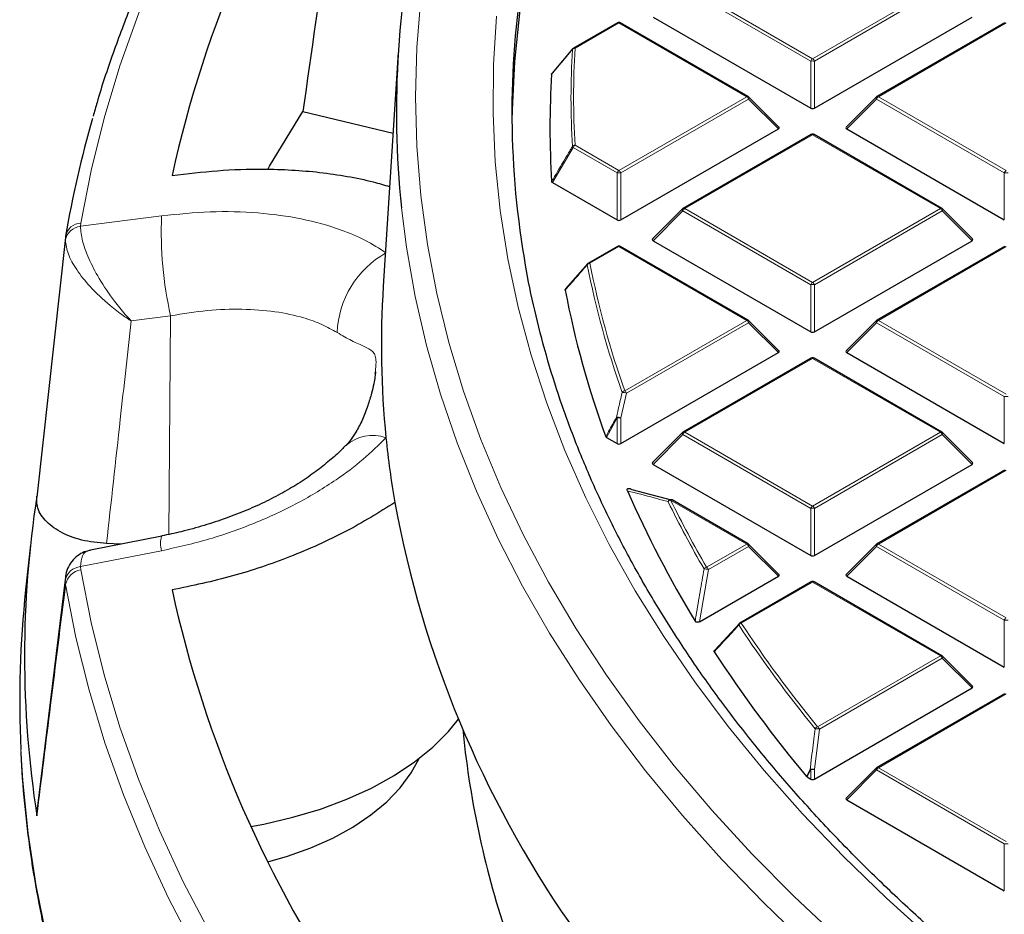
# Model space of a CAD drawing. Units: millimetres. Extents: x 0 to 420, y 0 to 297.
# Drawn here: x 224 to 249, y 176 to 200 of the extents above; entities that cross this region are included whole.
import ezdxf

# ---------------------------------------------------------------- set-up
doc = ezdxf.new("R2010")
doc.units = ezdxf.units.MM

msp = doc.modelspace()

# ---------------------------------------------------------------- linework, layer by layer
at = {"color": 8, "linetype": 'Continuous', "lineweight": 18}
for p, q in [((244.3726, 198.6437), (241.0118, 200.5838)), ((241.0608, 200.6448), (244.4216, 198.7046)), ((244.4216, 198.7046), (247.7824, 200.6448)), ((247.8314, 200.5838), (244.4706, 198.6437)), ((239.3304, 199.6459), (238.1753, 198.979)), ((242.6912, 197.7057), (239.3304, 199.6459)), ((249.5128, 199.6459), (246.1519, 197.7057)), ((244.3726, 197.4073), (244.3726, 198.6437)), ((244.4706, 198.6437), (244.4706, 197.4073)), ((239.3304, 195.7656), (242.6912, 197.7057)), ((242.7402, 197.6448), (239.3794, 195.7046)), ((243.5241, 196.8609), (242.7402, 197.6448)), ((246.1029, 197.6448), (245.3191, 196.8609)), ((249.4638, 195.7046), (246.1029, 197.6448)), ((246.1519, 197.7057), (249.5128, 195.7656)), ((244.4216, 196.7068), (241.0608, 194.7666)), ((247.7824, 194.7666), (244.4216, 196.7068)), ((238.1263, 196.3715), (237.5799, 195.4505)), ((239.2814, 195.7046), (238.1263, 196.3715)), ((238.1753, 196.4324), (239.3304, 195.7656)), ((239.2814, 194.4682), (239.2814, 195.7046)), ((239.3794, 195.7046), (239.3794, 194.4682)), ((249.4638, 194.4682), (249.4638, 195.7046)), ((241.0118, 194.7057), (240.2279, 193.9218)), ((244.3726, 192.7655), (241.0118, 194.7057)), ((241.0608, 194.7666), (244.4216, 192.8265)), ((244.4216, 192.8265), (247.7824, 194.7666)), ((247.8314, 194.7057), (244.4706, 192.7655)), ((248.6152, 193.9218), (247.8314, 194.7057)), ((225.1723, 194.3009), (227.3061, 194.5757)), ((225.1794, 194.3828), (225.1723, 194.3009)), ((224.7776, 194.0029), (224.7717, 193.9346)), ((239.3304, 193.7677), (238.5674, 193.3273)), ((242.6912, 191.8276), (239.3304, 193.7677)), ((249.5128, 193.7677), (246.1519, 191.8276)), ((244.3726, 191.5292), (244.3726, 192.7655)), ((244.4706, 192.7655), (244.4706, 191.5292)), ((227.543, 191.9476), (226.5047, 191.814)), ((227.4988, 186.2039), (227.543, 191.9476)), ((239.4832, 189.9756), (242.6912, 191.8276)), ((242.7402, 191.7666), (239.5322, 189.9146)), ((243.5241, 190.9828), (242.7402, 191.7666)), ((246.1029, 191.7666), (245.3191, 190.9828)), ((249.4638, 189.8265), (246.1029, 191.7666)), ((246.1519, 191.8276), (249.5128, 189.8874)), ((244.4216, 190.8287), (241.0608, 188.8885)), ((247.7824, 188.8885), (244.4216, 190.8287)), ((239.5322, 189.9146), (239.3794, 189.2627)), ((249.4638, 188.5901), (249.4638, 189.8265)), ((239.2814, 189.2627), (239.0048, 188.7498)), ((239.2814, 188.5901), (239.2814, 189.2627)), ((239.3794, 189.2627), (239.3794, 188.5901)), ((241.0118, 188.8276), (240.2279, 188.0437)), ((244.3726, 186.8874), (241.0118, 188.8276)), ((241.0608, 188.8885), (244.4216, 186.9483)), ((244.4216, 186.9483), (247.7824, 188.8885)), ((247.8314, 188.8276), (244.4706, 186.8874)), ((248.6152, 188.0437), (247.8314, 188.8276)), ((249.5128, 187.8896), (246.1519, 185.9494)), ((242.6912, 185.9494), (240.6899, 187.1048)), ((244.3726, 185.651), (244.3726, 186.8874)), ((244.4706, 186.8874), (244.4706, 185.651)), ((241.635, 185.3397), (242.6912, 185.9494)), ((246.1519, 185.9494), (249.5128, 184.0093)), ((227.306, 185.774), (225.1722, 185.3547)), ((242.7402, 185.8885), (241.684, 185.2787)), ((243.5241, 185.1046), (242.7402, 185.8885)), ((246.1029, 185.8885), (245.3191, 185.1046)), ((249.4638, 183.9483), (246.1029, 185.8885)), ((225.1722, 185.3547), (225.1793, 185.2705)), ((241.684, 185.2787), (241.4477, 183.9059)), ((224.7716, 184.9979), (224.7873, 185.0575)), ((224.7807, 184.8831), (224.7716, 184.9979)), ((244.4216, 184.9505), (242.547, 183.8684)), ((247.7824, 183.0104), (244.4216, 184.9505)), ((249.4638, 182.712), (249.4638, 183.9483)), ((244.5513, 181.1451), (247.7824, 183.0104)), ((247.8314, 182.9494), (244.6003, 181.0841)), ((248.6152, 182.1655), (247.8314, 182.9494)), ((249.5128, 182.0115), (246.1519, 180.0713)), ((244.6003, 181.0841), (244.4706, 180.0253)), ((244.3726, 180.0253), (244.279, 179.8269)), ((244.3726, 179.7729), (244.3726, 180.0253)), ((244.4706, 180.0253), (244.4706, 179.7729)), ((246.1029, 180.0104), (245.3191, 179.2265)), ((249.4638, 178.0702), (246.1029, 180.0104)), ((246.1519, 180.0713), (249.5128, 178.1311)), ((249.4638, 176.8338), (249.4638, 178.0702))]:
    msp.add_line(p, q, dxfattribs=at)
at = {"color": 7, "linetype": 'Continuous', "lineweight": 25}
for p, q in [((239.2904, 199.6498), (238.1353, 198.983)), ((242.7312, 197.7097), (239.3704, 199.6498)), ((240.2279, 199.8), (244.3726, 197.4073)), ((244.4706, 197.4073), (248.6152, 199.8)), ((249.4728, 199.6498), (246.1119, 197.7097)), ((233.5281, 198.8641), (233.1328, 192.7271)), ((237.5799, 198.3278), (238.1263, 198.9746)), ((243.5367, 196.908), (242.7478, 197.697)), ((246.0954, 197.697), (245.3065, 196.908)), ((231.0179, 197.3146), (233.3918, 196.747)), ((239.3794, 194.4682), (243.5241, 196.8609)), ((245.3191, 196.8609), (249.4638, 194.4682)), ((244.3816, 196.7108), (241.0208, 194.7706)), ((247.8224, 194.7706), (244.4616, 196.7108)), ((237.5799, 195.4505), (239.2814, 194.4682)), ((241.0042, 194.7579), (240.2153, 193.969)), ((248.6279, 193.969), (247.839, 194.7579)), ((224.7801, 194.0026), (224.0281, 187.1798)), ((224.7808, 194.0406), (224.7776, 194.0029)), ((240.2279, 193.9218), (244.3726, 191.5292)), ((244.4706, 191.5292), (248.6152, 193.9218)), ((239.2904, 193.7717), (238.5274, 193.3312)), ((242.7312, 191.8315), (239.3704, 193.7717)), ((249.4728, 193.7717), (246.1119, 191.8315)), ((237.9381, 192.6565), (238.5184, 193.3229)), ((243.5367, 191.0299), (242.7478, 191.8188)), ((246.0954, 191.8188), (245.3065, 191.0299)), ((239.3794, 188.5901), (243.5241, 190.9828)), ((244.3816, 190.8326), (241.0208, 188.8925)), ((247.8224, 188.8925), (244.4616, 190.8326)), ((245.3191, 190.9828), (249.4638, 188.5901)), ((232.9235, 190.4424), (232.9259, 190.4765)), ((239.0048, 188.7498), (239.2814, 188.5901)), ((241.0042, 188.8798), (240.2153, 188.0908)), ((248.6279, 188.0908), (247.839, 188.8798)), ((240.2279, 188.0437), (244.3726, 185.651)), ((244.4706, 185.651), (248.6152, 188.0437)), ((249.4728, 187.8936), (246.1119, 185.9534)), ((239.6712, 187.3854), (240.7023, 187.1102)), ((242.7312, 185.9534), (240.7299, 187.1088)), ((227.3086, 186.1566), (225.4369, 185.7886)), ((223.8573, 185.9294), (223.7301, 184.7447)), ((226.2289, 185.9443), (225.8579, 185.9607)), ((243.5367, 185.1517), (242.7478, 185.9407)), ((246.0954, 185.9407), (245.3065, 185.1517)), ((224.7811, 185.0774), (224.0288, 178.994)), ((241.4477, 183.9059), (243.5241, 185.1046)), ((244.3816, 184.9545), (242.507, 183.8723)), ((247.8224, 183.0143), (244.4616, 184.9545)), ((245.3191, 185.1046), (249.4638, 182.712)), ((241.8531, 183.1603), (242.498, 183.864)), ((248.6279, 182.2127), (247.839, 183.0016)), ((244.4706, 179.7729), (248.6152, 182.1655)), ((249.4728, 182.0154), (246.1119, 180.0753)), ((235.2219, 181.0865), (235.2504, 180.8208)), ((246.0954, 180.0625), (245.3065, 179.2736)), ((244.279, 179.8269), (244.2656, 179.8378)), ((244.279, 179.8269), (244.3726, 179.7729)), ((245.3191, 179.2265), (249.4638, 176.8338)), ((224.0249, 178.8068), (224.0502, 178.9912))]:
    msp.add_line(p, q, dxfattribs=at)
at = {"color": 8, "linetype": 'Continuous', "lineweight": 18, "flags": 128}
for points in [[(248.1126, 222.5901), (246.7559, 221.7786), (245.128, 220.7505), (243.554, 219.6949), (242.0354, 218.6125), (240.5736, 217.5045), (239.1697, 216.3717), (237.8251, 215.2152), (236.541, 214.036), (235.3185, 212.8352), (234.1587, 211.6139), (233.0626, 210.373), (232.0313, 209.1138), (231.0657, 207.8374), (230.1665, 206.5449), (229.3346, 205.2375), (228.5708, 203.9163), (227.8758, 202.5825), (227.2501, 201.2373), (226.6943, 199.8819), (226.209, 198.5176), (225.7944, 197.1455), (225.4511, 195.7668), (225.1794, 194.3828)], [(234.1189, 200.2991), (234.013, 199.0032), (233.9777, 197.706), (234.013, 196.4088), (234.1188, 195.1129), (234.2951, 193.8195), (234.5417, 192.53), (234.8584, 191.2456), (235.2447, 189.9676), (235.7004, 188.6971), (236.225, 187.4356), (236.818, 186.1842), (237.4788, 184.9442), (238.2068, 183.7168), (239.0011, 182.5032), (239.8611, 181.3046), (240.7859, 180.1222), (241.7746, 178.9571), (242.8262, 177.8105), (243.9396, 176.6836), (245.1139, 175.5774)], [(247.5572, 175.5641), (246.3643, 176.6417), (245.2315, 177.7406), (244.1599, 178.8599), (243.1507, 179.9983), (242.2048, 181.1547), (241.3232, 182.3279), (240.5069, 183.5167), (239.7566, 184.7199), (239.0731, 185.9364), (238.4571, 187.1647), (237.9093, 188.4038), (237.4301, 189.6524), (237.0201, 190.9091), (236.6797, 192.1727), (236.4092, 193.442), (236.2089, 194.7156), (236.079, 195.9922), (236.0197, 197.2706), (236.031, 198.5494), (236.1129, 199.8273)], [(242.7478, 197.697), (242.7499, 197.6944), (242.7524, 197.6887), (242.7532, 197.6817), (242.7524, 197.6736), (242.7499, 197.6645), (242.7458, 197.6549), (242.7402, 197.6448)], [(246.1029, 197.6448), (246.0974, 197.6549), (246.0933, 197.6645), (246.0908, 197.6736), (246.09, 197.6817), (246.0908, 197.6887), (246.0933, 197.6944), (246.0954, 197.697)], [(233.6122, 194.7851), (233.7443, 193.7487), (233.9727, 192.4555), (234.2709, 191.167), (234.6388, 189.8845), (235.0759, 188.6093), (235.5819, 187.3427), (236.1562, 186.0857), (236.7982, 184.8398), (237.5074, 183.606), (238.2831, 182.3857), (239.1244, 181.1799), (240.0306, 179.9899), (241.0008, 178.8168), (242.034, 177.6618), (243.1293, 176.526), (244.2855, 175.4106)], [(241.0118, 194.7057), (241.0062, 194.7158), (241.0021, 194.7255), (240.9996, 194.7345), (240.9988, 194.7426), (240.9996, 194.7497), (241.0021, 194.7554), (241.0042, 194.7579)], [(247.839, 194.7579), (247.8411, 194.7554), (247.8435, 194.7497), (247.8444, 194.7426), (247.8435, 194.7345), (247.8411, 194.7255), (247.837, 194.7158), (247.8314, 194.7057)], [(242.7478, 191.8188), (242.7499, 191.8163), (242.7524, 191.8106), (242.7532, 191.8036), (242.7524, 191.7954), (242.7499, 191.7864), (242.7458, 191.7767), (242.7402, 191.7666)], [(246.1029, 191.7666), (246.0974, 191.7767), (246.0933, 191.7864), (246.0908, 191.7954), (246.09, 191.8036), (246.0908, 191.8106), (246.0933, 191.8163), (246.0954, 191.8188)], [(241.0118, 188.8276), (241.0062, 188.8376), (241.0021, 188.8473), (240.9996, 188.8564), (240.9988, 188.8645), (240.9996, 188.8715), (241.0021, 188.8772), (241.0042, 188.8798)], [(247.839, 188.8798), (247.8411, 188.8772), (247.8435, 188.8715), (247.8444, 188.8645), (247.8435, 188.8564), (247.8411, 188.8473), (247.837, 188.8376), (247.8314, 188.8276)], [(242.7478, 185.9407), (242.7499, 185.9382), (242.7524, 185.9324), (242.7532, 185.9254), (242.7524, 185.9173), (242.7499, 185.9083), (242.7458, 185.8986), (242.7402, 185.8885)], [(246.1029, 185.8885), (246.0974, 185.8986), (246.0933, 185.9083), (246.0908, 185.9173), (246.09, 185.9254), (246.0908, 185.9324), (246.0933, 185.9382), (246.0954, 185.9407)], [(225.1793, 185.2705), (225.451, 183.8865), (225.7943, 182.5079), (226.2087, 181.1357), (226.6941, 179.7714), (227.2498, 178.416), (227.8755, 177.0708), (228.5705, 175.737)], [(224.7807, 184.8831), (225.0537, 183.4922), (225.3987, 182.1067), (225.8152, 180.7278), (226.303, 179.3566), (226.8615, 177.9945), (227.4902, 176.6427), (228.1887, 175.3023)], [(247.839, 183.0016), (247.8411, 182.9991), (247.8435, 182.9934), (247.8444, 182.9864), (247.8435, 182.9782), (247.8411, 182.9692), (247.837, 182.9595), (247.8314, 182.9494)], [(223.6027, 180.5498), (223.6526, 179.7364), (223.7938, 178.35), (224.0054, 176.9665), (224.2873, 175.5873)], [(244.2656, 179.8378), (244.3315, 179.9776), (244.3592, 180.0362)], [(246.1029, 180.0104), (246.0974, 180.0204), (246.0933, 180.0301), (246.0908, 180.0392), (246.09, 180.0473), (246.0908, 180.0543), (246.0933, 180.06), (246.0954, 180.0625)]]:
    msp.add_lwpolyline(points, dxfattribs=at)
at = {"color": 7, "linetype": 'Continuous', "lineweight": 25, "flags": 128}
for points in [[(246.8421, 217.8505), (245.7141, 216.7597), (244.6469, 215.6487), (243.6415, 214.5187), (242.6992, 213.3707), (241.8207, 212.2059), (241.007, 211.0255), (240.2589, 209.8308), (239.5772, 208.6229), (238.9626, 207.4031), (238.4157, 206.1725), (237.937, 204.9326), (237.5271, 203.6844), (237.1863, 202.4293), (236.915, 201.1686), (236.7135, 199.9036), (236.582, 198.6355), (236.5206, 197.3656), (236.5165, 197.0933)], [(230.0958, 195.7973), (230.1454, 195.8835), (231.0179, 197.3146)], [(229.6533, 178.5249), (229.9914, 178.5887), (230.7542, 178.7665), (231.4845, 178.9851), (232.1758, 179.2424), (232.8221, 179.5362), (233.4174, 179.8639), (233.9565, 180.2226), (234.4346, 180.609), (234.8474, 181.0198), (235.1129, 181.343)], [(230.1016, 177.5931), (230.6109, 177.7414), (231.2297, 177.9641), (231.8062, 178.2218), (232.3347, 178.5119), (232.8097, 178.8314), (233.2262, 179.1769), (233.58, 179.545), (233.8676, 179.9319), (234.0762, 180.3124)]]:
    msp.add_lwpolyline(points, dxfattribs=at)
at = {"color": 7, "linetype": 'Continuous', "lineweight": 25}
for centre, radius, start, end in [((257.9849, 188.9525), 31.1314, 145.39385, 167.60968), ((257.7421, 197.3199), 24.2627, 166.40061, 185.99678), ((259.6574, 197.2976), 23.1413, 170.1922, 189.52658), ((239.3304, 199.5806), 0.08, 60.00269, 119.99731), ((238.1429, 198.9414), 0.0374, 140.18829, 170.32622), ((238.1753, 198.9137), 0.08, 119.99731, 139.79986), ((260.1945, 196.8892), 22.6789, 176.43092, 183.56908), ((242.6912, 197.6404), 0.08, 44.99845, 60.00269), ((246.1519, 197.6404), 0.08, 119.99731, 135.00155), ((252.9111, 189.2354), 28.5378, 163.92707, 170.30635), ((244.4216, 196.6415), 0.08, 60.00269, 119.99731), ((241.0608, 194.7013), 0.08, 119.99731, 135.00155), ((247.7824, 194.7013), 0.08, 44.99845, 60.00269), ((239.3304, 193.7024), 0.08, 60.00269, 119.99731), ((238.5353, 193.291), 0.0367, 140.12607, 181.3558), ((238.5674, 193.2619), 0.08, 119.99731, 138.93762), ((257.2663, 191.1732), 24.1834, 176.31579, 185.76635), ((261.8953, 197.1921), 24.4084, 190.78712, 200.18551), ((242.6912, 191.7623), 0.08, 44.99845, 60.00269), ((246.1519, 191.7623), 0.08, 119.99731, 135.00155), ((244.4216, 190.7633), 0.08, 60.00269, 119.99731), ((257.6732, 191.2133), 24.5923, 185.76406, 189.76662), ((241.0608, 188.8232), 0.08, 119.99731, 135.00155), ((247.7824, 188.8232), 0.08, 44.99845, 60.00269), ((251.0925, 183.008), 27.3917, 171.17604, 188.82247), ((265.6881, 198.7359), 28.5068, 203.54694, 211.31187), ((261.3552, 192.1563), 28.3826, 190.38196, 214.72219), ((240.6899, 187.0395), 0.08, 60.00269, 74.37392), ((242.6912, 185.8841), 0.08, 44.99845, 60.00269), ((246.1519, 185.8841), 0.08, 119.99731, 135.00155), ((244.4216, 184.8852), 0.08, 60.00269, 119.99731), ((250.9387, 181.8189), 27.3655, 173.86243, 182.6582), ((257.9844, 191.4205), 31.1309, 192.38885, 214.60496), ((242.547, 183.803), 0.08, 119.99731, 137.47973), ((270.2881, 201.6419), 33.9498, 213.06753, 219.95943), ((247.7824, 182.945), 0.08, 44.99845, 60.00269), ((259.8677, 183.5131), 24.7641, 186.24151, 199.16521), ((246.1519, 180.006), 0.08, 119.99731, 135.00155)]:
    msp.add_arc(centre, radius, start, end, dxfattribs=at)
at = {"color": 8, "linetype": 'Continuous', "lineweight": 18}
for centre, radius, start, end in [((239.307, 199.613), 0.0404, 54.53278, 114.15676), ((239.3539, 199.613), 0.0404, 65.84324, 125.46722), ((260.561, 197.6731), 22.4911, 176.75119, 183.24881), ((238.171, 198.8963), 0.0828, 87.03059, 141.68901), ((238.1518, 198.9461), 0.0404, 54.53278, 114.15676), ((260.6072, 197.7057), 22.468, 176.75119, 183.24881), ((244.4878, 198.6012), 0.1228, 122.63797, 159.77289), ((244.4216, 197.6308), 1.0141, 87.23102, 92.76898), ((244.3554, 198.6012), 0.1228, 20.22711, 57.36203), ((242.7147, 197.6728), 0.0404, 65.84324, 125.46722), ((242.625, 197.6023), 0.1228, 20.22711, 57.36203), ((246.2182, 197.6023), 0.1228, 122.63797, 159.77289), ((246.1285, 197.6728), 0.0404, 54.53278, 114.15676), ((244.3981, 196.6739), 0.0404, 54.53278, 114.15676), ((244.445, 196.6739), 0.0404, 65.84324, 125.46722), ((238.1746, 196.3462), 0.0862, 89.5563, 142.70804), ((238.1707, 196.4259), 0.0703, 203.02522, 230.78575), ((238.2415, 196.329), 0.1228, 122.63797, 159.77289), ((239.3966, 195.6622), 0.1228, 122.63797, 159.77289), ((239.2642, 195.6622), 0.1228, 20.22711, 57.36203), ((249.579, 195.6622), 0.1228, 122.63797, 159.77289), ((239.3304, 194.6917), 1.0141, 87.23102, 92.76898), ((249.5128, 194.6917), 1.0141, 87.23102, 92.76898), ((241.127, 194.6633), 0.1228, 122.63797, 159.77289), ((241.0373, 194.7337), 0.0404, 54.53278, 114.15676), ((247.8059, 194.7337), 0.0404, 65.84324, 125.46722), ((247.7162, 194.6633), 0.1228, 20.22711, 57.36203), ((237.0427, 194.1286), 9.7469, 177.37066, 192.92974), ((225.2167, 193.8501), 0.453, 95.63174, 169.25197), ((225.1916, 193.9654), 0.4176, 91.67372, 169.62447), ((239.307, 193.7348), 0.0404, 54.53278, 114.15676), ((239.3539, 193.7348), 0.0404, 65.84324, 125.46722), ((234.4494, 191.401), 2.5301, 119.45493, 177.5913), ((238.5716, 193.2372), 0.0901, 92.64622, 144.07823), ((262.1988, 197.9628), 24.1565, 191.1533, 199.40999), ((238.544, 193.2943), 0.0404, 54.53278, 114.15676), ((262.2433, 197.9952), 24.1317, 191.1533, 199.40999), ((244.4878, 192.7231), 0.1228, 122.63797, 159.77289), ((244.4216, 191.7526), 1.0141, 87.23102, 92.76898), ((244.3554, 192.7231), 0.1228, 20.22711, 57.36203), ((242.7147, 191.7947), 0.0404, 65.84324, 125.46722), ((242.625, 191.7242), 0.1228, 20.22711, 57.36203), ((246.2182, 191.7242), 0.1228, 122.63797, 159.77289), ((246.1285, 191.7947), 0.0404, 54.53278, 114.15676), ((244.3981, 190.7957), 0.0404, 54.53278, 114.15676), ((244.445, 190.7957), 0.0404, 65.84324, 125.46722), ((239.4931, 189.8819), 0.0942, 96.04895, 145.71758), ((239.4329, 189.6901), 0.2455, 66.14783, 94.11695), ((239.417, 189.8722), 0.1228, 20.22711, 57.36203), ((249.5128, 188.8136), 1.0141, 87.23102, 92.76898), ((239.2801, 189.0347), 0.2487, 66.46944, 94.03834), ((239.3367, 189.3334), 0.0897, 214.34293, 231.98093), ((239.3304, 188.2498), 1.0141, 87.23102, 92.76898), ((232.8542, 187.7386), 1.0643, 70.74475, 131.88518), ((241.127, 188.7851), 0.1228, 122.63797, 159.77289), ((241.0373, 188.8556), 0.0404, 54.53278, 114.15676), ((247.8059, 188.8556), 0.0404, 65.84324, 125.46722), ((247.7162, 188.7851), 0.1228, 20.22711, 57.36203), ((240.695, 187.0447), 0.0737, 77.11686, 167.03618), ((240.7053, 187.0085), 0.0975, 99.0694, 147.26055), ((266.3065, 199.6766), 28.6143, 206.15975, 210.17385), ((240.7133, 187.0719), 0.0404, 65.84324, 125.46722), ((266.3468, 199.7072), 28.5849, 206.15975, 210.17385), ((244.4878, 186.845), 0.1228, 122.63797, 159.77289), ((244.3554, 186.845), 0.1228, 20.22711, 57.36203), ((244.4216, 185.8745), 1.0141, 87.23102, 92.76898), ((227.88, 185.9605), 0.6035, 161.03019, 198.00025), ((242.7147, 185.9165), 0.0404, 65.84324, 125.46722), ((242.625, 185.846), 0.1228, 20.22711, 57.36203), ((246.2182, 185.846), 0.1228, 122.63797, 159.77289), ((246.1285, 185.9165), 0.0404, 54.53278, 114.15676), ((225.2109, 184.9079), 0.4484, 94.95281, 168.42407), ((225.2546, 184.7943), 0.4821, 98.98454, 169.3895), ((241.654, 185.242), 0.0996, 100.99728, 148.27687), ((241.5855, 184.9834), 0.3113, 71.55851, 92.98214), ((241.5688, 185.2363), 0.1228, 20.22711, 57.36203), ((244.3981, 184.9176), 0.0404, 54.53278, 114.15676), ((244.445, 184.9176), 0.0404, 65.84324, 125.46722), ((242.518, 183.8339), 0.0379, 142.32703, 199.22655), ((242.5692, 183.7696), 0.1012, 102.65685, 149.16581), ((242.5236, 183.8354), 0.0404, 54.53278, 114.15676), ((270.5094, 202.3492), 33.5177, 213.46151, 219.24407), ((249.579, 183.9059), 0.1228, 122.63797, 159.77289), ((249.5128, 182.9354), 1.0141, 87.23102, 92.76898), ((270.4734, 202.3214), 33.5522, 213.46151, 219.24407), ((247.8059, 182.9774), 0.0404, 65.84324, 125.46722), ((247.7162, 182.907), 0.1228, 20.22711, 57.36203), ((244.5799, 181.0446), 0.1044, 105.88626, 150.91859), ((244.5051, 180.6993), 0.3964, 76.10746, 92.38564), ((244.4851, 181.0417), 0.1228, 20.22711, 57.36203), ((244.3758, 179.6321), 0.4045, 76.44856, 92.35613), ((244.4459, 180.1291), 0.1271, 226.9719, 234.77886), ((244.4216, 179.0124), 1.0141, 87.23102, 92.76898), ((246.2182, 179.9679), 0.1228, 122.63797, 159.77289), ((246.1285, 180.0384), 0.0404, 54.53278, 114.15676), ((249.5128, 177.0573), 1.0141, 87.23102, 92.76898)]:
    msp.add_arc(centre, radius, start, end, dxfattribs=at)
at = {"color": 7, "linetype": 'Continuous', "lineweight": 25}
for centre, major_axis, ratio, start_param, end_param in [((262.6919, -602.5237), (58.3752, 1128.3993), 0.0911025, 0.7759116, 0.7876885), ((244.4216, 197.4544), (0.08, 0), 0.7452752, 4.0533309, 5.371447), ((243.4424, 196.8892), (0.1033, 0), 0.4471651, 5.6241273, 6.9422433), ((245.4008, 196.8892), (0.1033, 0), 0.4471651, 2.4825346, 3.8006507), ((239.3304, 194.5154), (0.08, 0), 0.7452752, 4.0533309, 5.371447), ((240.3096, 193.9501), (0.1033, 0), 0.4471651, 2.4825346, 3.8006507), ((248.5336, 193.9501), (0.1033, 0), 0.4471651, 5.6241273, 6.9422433), ((244.4216, 191.5763), (0.08, 0), 0.7452752, 4.0533309, 5.371447), ((243.4424, 191.011), (0.1033, 0), 0.4471651, 5.6241273, 6.9422433), ((245.4008, 191.011), (0.1033, 0), 0.4471651, 2.4825346, 3.8006507), ((239.3304, 188.6372), (0.08, 0), 0.7452752, 4.0533309, 5.371447), ((240.3096, 188.072), (0.1033, 0), 0.4471651, 2.4825346, 3.8006507), ((248.5336, 188.072), (0.1033, 0), 0.4471651, 5.6241273, 6.9422433), ((244.4216, 185.6982), (0.08, 0), 0.7452752, 4.0533309, 5.371447), ((243.4424, 185.1329), (0.1033, 0), 0.4471651, 5.6241273, 6.9422433), ((245.4008, 185.1329), (0.1033, 0), 0.4471651, 2.4825346, 3.8006507), ((248.5336, 182.1938), (0.1033, 0), 0.4471651, 5.6241273, 6.9422433), ((244.4216, 179.82), (0.08, 0), 0.7452752, 4.0533309, 5.371447), ((245.4008, 179.2548), (0.1033, 0), 0.4471651, 2.4825346, 3.8006507)]:
    msp.add_ellipse(centre, major_axis=major_axis, ratio=ratio, start_param=start_param, end_param=end_param, dxfattribs=at)
for points, knots in [([(248.7385, 223.0426), (248.6012, 222.9661), (247.9193, 222.5862), (246.7369, 221.8767), (245.1946, 220.9141), (243.7026, 219.9247), (242.2579, 218.9118), (240.8626, 217.8756), (239.5177, 216.817), (238.2242, 215.7368), (236.9832, 214.6358), (235.7956, 213.5149), (234.6625, 212.375), (233.5847, 211.2169), (232.5632, 210.0417), (231.5986, 208.8501), (230.6919, 207.6432), (229.8437, 206.422), (229.0548, 205.1874), (228.3257, 203.9404), (227.657, 202.6821), (227.0496, 201.4134), (226.5023, 200.1356), (226.0216, 198.8491), (225.6899, 197.8672), (225.539, 197.3125), (225.506, 197.1914)], [0, 0, 0, 0, 0.0112069, 0.0556448, 0.1000839, 0.1445237, 0.1889638, 0.2334034, 0.2778417, 0.322278, 0.3667113, 0.4111403, 0.4555639, 0.4999806, 0.5443889, 0.588787, 0.6331733, 0.6775459, 0.721903, 0.7662429, 0.8105639, 0.8548648, 0.8991445, 0.9434024, 0.9876385, 1, 1, 1, 1]), ([(237.5596, 198.301), (237.5606, 198.3054), (237.5627, 198.3144), (237.5721, 198.3231), (237.5786, 198.3271), (237.5799, 198.3278)], [0, 0, 0, 0, 0.4479662, 0.8962787, 1, 1, 1, 1]), ([(227.5786, 195.6323), (227.9791, 195.6816), (228.7866, 195.781), (230.0977, 195.8208), (231.2376, 195.7581), (232.1892, 195.6184), (232.8041, 195.4918), (233.1598, 195.3864), (233.3014, 195.3444)], [0, 0, 0, 0, 0.1934253, 0.3899441, 0.6472481, 0.779796, 0.9123423, 1, 1, 1, 1]), ([(237.5799, 195.4505), (237.5749, 195.454), (237.565, 195.4609), (237.5603, 195.4709), (237.5597, 195.4763), (237.5596, 195.4774)], [0, 0, 0, 0, 0.4479662, 0.8962787, 1, 1, 1, 1]), ([(259.8453, 167.62), (259.4846, 167.8034), (258.6031, 168.2515), (257.2498, 168.995), (255.7804, 169.8455), (254.3581, 170.7219), (252.9822, 171.622), (251.6547, 172.5455), (250.3764, 173.4913), (249.1486, 174.4586), (247.9723, 175.4465), (246.8487, 176.454), (245.7787, 177.4803), (244.7632, 178.5244), (243.8032, 179.5853), (242.8994, 180.6621), (242.0526, 181.7539), (241.2637, 182.8596), (240.5332, 183.9783), (239.8619, 185.1091), (239.2502, 186.2509), (238.6989, 187.4028), (238.2082, 188.5638), (237.7791, 189.7329), (237.4103, 190.9091), (237.109, 192.0915), (236.9184, 192.9633), (236.8479, 193.4414), (236.8359, 193.5226)], [0, 0, 0, 0, 0.0277682, 0.0678675, 0.1079649, 0.1480609, 0.1881559, 0.2282504, 0.2683451, 0.3084406, 0.3485379, 0.3886382, 0.4287428, 0.4688533, 0.5089714, 0.5490991, 0.5892385, 0.6293919, 0.6695616, 0.7097501, 0.7499597, 0.7901924, 0.83045, 0.8707336, 0.9110439, 0.9513803, 0.9917416, 1, 1, 1, 1]), ([(237.9182, 192.6239), (237.9181, 192.6283), (237.9179, 192.6373), (237.9262, 192.6487), (237.9347, 192.6542), (237.9381, 192.6565)], [0, 0, 0, 0, 0.374564, 0.7496616, 1, 1, 1, 1]), ([(232.9312, 190.4761), (232.931, 190.4726), (232.9289, 190.4434), (232.9151, 190.3364), (232.8825, 190.1527), (232.8224, 189.893), (232.7243, 189.563), (232.59, 189.2155), (232.4295, 188.9089), (232.2788, 188.6851), (232.1829, 188.567), (232.1481, 188.5341), (232.1461, 188.5322)], [0, 0, 0, 0, 0.0102559, 0.0861002, 0.1763482, 0.2864946, 0.4260089, 0.5904051, 0.758572, 0.8851877, 0.9933336, 1, 1, 1, 1]), ([(239.0048, 188.7498), (238.9998, 188.7532), (238.9911, 188.7592), (238.9875, 188.7667), (238.9861, 188.7698)], [0, 0, 0, 0, 0.5839322, 1, 1, 1, 1]), ([(232.136, 188.5355), (232.1146, 188.5119), (232.009, 188.3953), (231.7681, 188.1771), (231.4128, 187.8881), (231.0046, 187.6022), (230.5544, 187.3277), (230.0673, 187.0711), (229.5478, 186.8353), (228.9986, 186.6214), (228.4214, 186.432), (227.8544, 186.2751), (227.4796, 186.1979), (227.3073, 186.1624)], [0, 0, 0, 0, 0.0240699, 0.1189122, 0.2156477, 0.3137119, 0.4123944, 0.5109482, 0.6089551, 0.7083593, 0.8097645, 0.9125792, 1, 1, 1, 1]), ([(225.8579, 185.9607), (225.6357, 185.9832), (225.1913, 186.0282), (224.6213, 186.2523), (224.2116, 186.5631), (224.0142, 186.9006), (224.0219, 187.1196), (224.025, 187.2098)], [0, 0, 0, 0, 0.2133563, 0.4267536, 0.6392428, 0.8513343, 1, 1, 1, 1]), ([(239.555, 187.3474), (239.5514, 187.3575), (239.5464, 187.3717), (239.5492, 187.3905), (239.5555, 187.401), (239.5659, 187.408), (239.5767, 187.4114), (239.5908, 187.4126), (239.6118, 187.4104), (239.6408, 187.4016), (239.6601, 187.3913), (239.6712, 187.3854)], [0, 0, 0, 0, 0.2304097, 0.3261493, 0.4227784, 0.4761398, 0.5297763, 0.5793565, 0.6592181, 0.8033789, 1, 1, 1, 1]), ([(233.4373, 187.0415), (233.0167, 186.7788), (232.3795, 186.3807), (231.427, 185.9238), (230.4482, 185.5121), (229.1669, 185.0743), (228.1127, 184.8534), (227.5784, 184.7415)], [0, 0, 0, 0, 0.2484857, 0.3764757, 0.5044668, 0.7488675, 1, 1, 1, 1]), ([(225.4377, 185.7847), (225.3818, 185.7727), (225.2598, 185.7464), (225.0867, 185.647), (224.9307, 185.4974), (224.8271, 185.3075), (224.7792, 185.1559), (224.778, 185.071), (224.7778, 185.056)], [0, 0, 0, 0, 0.1673931, 0.3656732, 0.5589448, 0.7629912, 0.9580565, 1, 1, 1, 1]), ([(241.4477, 183.9059), (241.4402, 183.9022), (241.4271, 183.8957), (241.4033, 183.891), (241.3816, 183.8915), (241.363, 183.8963), (241.3465, 183.9051), (241.3377, 183.9141), (241.3338, 183.9202), (241.3333, 183.921)], [0, 0, 0, 0, 0.202666, 0.3549666, 0.5083828, 0.6386438, 0.7684389, 0.9680988, 1, 1, 1, 1]), ([(241.8372, 183.118), (241.8351, 183.1223), (241.8309, 183.1311), (241.8347, 183.1445), (241.8434, 183.1542), (241.8508, 183.1588), (241.8531, 183.1603)], [0, 0, 0, 0, 0.29400113, 0.58879215, 0.87069343, 1, 1, 1, 1]), ([(223.6022, 180.4986), (223.6025, 180.4837), (223.6132, 180.0283), (223.6924, 179.1333), (223.8448, 177.8149), (224.0675, 176.4997), (224.3511, 175.1885), (224.6978, 173.8824), (225.1067, 172.5823), (225.5778, 171.2893), (226.1106, 170.0042), (226.7048, 168.7281), (227.3599, 167.4621), (228.0755, 166.207), (228.8511, 164.964), (229.686, 163.7339), (230.5796, 162.5178), (231.5312, 161.3166), (232.5401, 160.1313), (233.6054, 158.9628), (234.7264, 157.8121), (235.9021, 156.68), (237.1317, 155.5674), (238.4141, 154.4753), (239.7482, 153.4044), (241.1332, 152.3555), (242.5679, 151.3296), (244.0511, 150.3273), (245.5816, 149.3495), (247.1584, 148.3969), (248.7801, 147.4701), (250.4456, 146.57), (252.1534, 145.6972), (253.9023, 144.8523), (255.6909, 144.036), (257.5178, 143.2489), (259.3817, 142.4916), (261.2811, 141.7646), (263.2144, 141.0686), (265.1803, 140.404), (267.1772, 139.7714), (269.2036, 139.1711), (271.2579, 138.6037), (273.3385, 138.0696), (275.4438, 137.5692), (277.5723, 137.1028), (279.7222, 136.6709), (281.8919, 136.2737), (284.0799, 135.9116), (286.2842, 135.5848), (288.5034, 135.2935), (290.7356, 135.038), (292.9792, 134.8185), (295.2324, 134.6351), (297.4935, 134.488), (299.7608, 134.3773), (302.0325, 134.3031), (304.3069, 134.2654), (306.5822, 134.2643), (308.8566, 134.2997), (311.1286, 134.3716), (313.3962, 134.4801), (315.6577, 134.6249), (317.9114, 134.806), (320.1556, 135.0232), (322.3886, 135.2765), (324.6086, 135.5655), (326.8139, 135.8901), (329.0029, 136.25), (331.1738, 136.645), (333.3249, 137.0748), (335.4548, 137.539), (337.5616, 138.0373), (339.6437, 138.5692), (341.6997, 139.1346), (343.7278, 139.7328), (345.7266, 140.3634), (347.6944, 141.026), (349.6298, 141.7201), (351.5314, 142.4451), (353.3975, 143.2005), (355.2268, 143.9857), (357.0179, 144.8002), (358.7694, 145.6434), (360.4799, 146.5145), (362.1481, 147.413), (363.7727, 148.3381), (365.3525, 149.2893), (366.8862, 150.2657), (368.3726, 151.2666), (369.8106, 152.2913), (371.1989, 153.339), (372.5367, 154.4088), (373.8227, 155.5001), (375.0559, 156.6118), (376.2355, 157.7433), (377.3604, 158.8935), (378.4297, 160.0617), (379.4426, 161.2468), (380.3983, 162.448), (381.296, 163.6643), (382.135, 164.8947), (382.9146, 166.1383), (383.6342, 167.394), (384.2933, 168.6609), (384.8914, 169.9378), (385.4279, 171.2238), (385.9026, 172.5179), (386.315, 173.8189), (386.6648, 175.126), (386.9525, 176.4379), (387.1749, 177.7539), (387.3259, 178.9389), (387.3751, 179.6857), (387.3952, 179.9921)], [0, 0, 0, 0, 0.0003043, 0.0092872, 0.0182707, 0.0272556, 0.0362428, 0.0452328, 0.0542261, 0.0632233, 0.0722247, 0.0812302, 0.0902401, 0.0992542, 0.1082723, 0.1172942, 0.1263197, 0.1353483, 0.1443798, 0.1534138, 0.1624499, 0.1714878, 0.1805272, 0.1895678, 0.1986094, 0.2076517, 0.2166945, 0.2257376, 0.234781, 0.2438244, 0.2528677, 0.2619108, 0.2709538, 0.2799964, 0.2890387, 0.2980807, 0.3071223, 0.3161635, 0.3252044, 0.3342448, 0.3432848, 0.3523245, 0.3613638, 0.3704028, 0.3794414, 0.3884797, 0.3975177, 0.4065554, 0.4155929, 0.4246301, 0.4336671, 0.442704, 0.4517406, 0.4607772, 0.4698136, 0.4788499, 0.4878862, 0.4969224, 0.5059586, 0.5149948, 0.524031, 0.5330673, 0.5421037, 0.5511401, 0.5601767, 0.5692134, 0.5782503, 0.5872874, 0.5963247, 0.6053623, 0.6144001, 0.6234382, 0.6324767, 0.6415154, 0.6505545, 0.659594, 0.6686339, 0.6776742, 0.6867149, 0.6957561, 0.7047976, 0.7138396, 0.7228821, 0.7319249, 0.7409682, 0.7500118, 0.7590557, 0.7681, 0.7771444, 0.786189, 0.7952336, 0.804278, 0.8133221, 0.8223658, 0.8314088, 0.8404509, 0.8494919, 0.8585314, 0.8675691, 0.8766047, 0.8856378, 0.8946681, 0.9036953, 0.9127189, 0.9217386, 0.9307543, 0.9397657, 0.9487727, 0.9577753, 0.9667737, 0.9757681, 0.984759, 0.9937469, 1, 1, 1, 1])]:
    msp.add_open_spline(points, degree=3, knots=knots, dxfattribs=at)
at = {"color": 8, "linetype": 'Continuous', "lineweight": 18}
for points, knots in [([(238.106, 198.9477), (238.0802, 198.9171), (237.9512, 198.7645), (237.769, 198.5489), (237.6128, 198.3639), (237.5596, 198.301)], [0, 0, 0, 0, 0.1416073, 0.7080364, 1, 1, 1, 1]), ([(237.5596, 195.4774), (237.5854, 195.5209), (237.7143, 195.7383), (237.8964, 196.0453), (238.0528, 196.3088), (238.106, 196.3984)], [0, 0, 0, 0, 0.1416073, 0.7080364, 1, 1, 1, 1]), ([(227.3061, 194.5757), (227.7329, 194.6188), (228.5989, 194.7063), (229.839, 194.6719), (231.0064, 194.5144), (231.9381, 194.2542), (232.6734, 193.9435), (233.0271, 193.7177), (233.2053, 193.604)], [0, 0, 0, 0, 0.1827801, 0.3708896, 0.5538745, 0.7423094, 0.8702218, 1, 1, 1, 1]), ([(225.1723, 194.3009), (225.182, 194.177), (225.2011, 193.9323), (225.3832, 193.4456), (225.6683, 192.8994), (226.0093, 192.396), (226.2859, 192.0559), (226.4268, 191.898), (226.4763, 191.8444), (226.4943, 191.825), (226.5013, 191.8177), (226.5038, 191.815), (226.5047, 191.814)], [0, 0, 0, 0, 0.1842868, 0.3640784, 0.5564514, 0.7829851, 0.9241499, 0.9724047, 0.9899143, 0.9963116, 0.9987293, 1, 1, 1, 1]), ([(224.7717, 193.9346), (224.788, 193.8168), (224.8204, 193.5841), (225.0624, 193.1522), (225.4336, 192.6848), (225.8725, 192.2709), (226.226, 192.0011), (226.4056, 191.8786), (226.4685, 191.8373), (226.4915, 191.8225), (226.5003, 191.8168), (226.5036, 191.8147), (226.5047, 191.814)], [0, 0, 0, 0, 0.1842864, 0.364078, 0.5564513, 0.7829853, 0.9241461, 0.9724028, 0.9899136, 0.9963113, 0.9987293, 1, 1, 1, 1]), ([(238.4986, 193.2901), (238.4714, 193.2589), (238.3356, 193.1031), (238.1421, 192.881), (237.9759, 192.6901), (237.9182, 192.6239)], [0, 0, 0, 0, 0.1403325, 0.7016623, 1, 1, 1, 1]), ([(231.9216, 191.5073), (231.7905, 191.5817), (231.5263, 191.7317), (230.985, 191.9239), (230.2908, 192.0731), (229.4333, 192.1349), (228.5074, 192.1036), (227.8674, 192.0001), (227.543, 191.9476)], [0, 0, 0, 0, 0.1273534, 0.2565997, 0.4396786, 0.6281608, 0.8115012, 1, 1, 1, 1]), ([(226.5047, 191.814), (226.409, 190.9503), (226.1928, 188.9993), (225.9777, 187.0481), (225.8579, 185.9607)], [0, 0, 0, 0, 0.4426827, 1, 1, 1, 1]), ([(232.9259, 190.4765), (232.9348, 190.5652), (232.9461, 190.679), (232.9395, 190.8237), (232.9165, 190.9318), (232.832, 191.0448), (232.6513, 191.1365), (232.3426, 191.2643), (232.0522, 191.4319), (231.9216, 191.5073)], [0, 0, 0, 0, 0.0904557, 0.1158881, 0.2182166, 0.324755, 0.561823, 0.8030117, 1, 1, 1, 1]), ([(239.2626, 189.2828), (239.2744, 189.3333), (239.3249, 189.5508), (239.376, 189.7681), (239.4153, 189.935)], [0, 0, 0, 0, 0.2320022, 1, 1, 1, 1]), ([(238.9861, 188.7698), (239.0102, 188.8147), (239.1024, 188.9857), (239.1946, 189.1567), (239.2626, 189.2828)], [0, 0, 0, 0, 0.2624158, 1, 1, 1, 1]), ([(233.2052, 188.7434), (233.0118, 188.5527), (232.6214, 188.168), (231.8482, 187.5878), (230.8984, 187.0116), (229.7726, 186.4889), (228.5628, 186.0574), (227.7286, 185.8693), (227.306, 185.774)], [0, 0, 0, 0, 0.1403263, 0.2831377, 0.4604912, 0.6428081, 0.8190217, 1, 1, 1, 1]), ([(240.6232, 187.0612), (240.5985, 187.0682), (240.4749, 187.1028), (240.1148, 187.2021), (239.7869, 187.2872), (239.555, 187.3474)], [0, 0, 0, 0, 0.0682328, 0.3411657, 1, 1, 1, 1]), ([(225.1722, 185.3547), (225.1832, 185.4569), (225.2051, 185.6588), (225.3206, 185.7817), (225.423, 185.7777), (225.4391, 185.777)], [0, 0, 0, 0, 0.4636955, 0.9160805, 1, 1, 1, 1]), ([(241.3333, 183.921), (241.342, 183.9726), (241.3856, 184.2305), (241.4638, 184.6884), (241.5345, 185.0944), (241.5693, 185.2943)], [0, 0, 0, 0, 0.1125813, 0.5629069, 1, 1, 1, 1]), ([(224.7807, 184.8831), (224.6488, 183.8264), (224.3961, 181.801), (224.145, 179.7756), (224.0249, 178.8068)], [0, 0, 0, 0, 0.5217218, 1, 1, 1, 1]), ([(242.4823, 183.8215), (242.4527, 183.7893), (242.3049, 183.6282), (242.0899, 183.3937), (241.9045, 183.1914), (241.8372, 183.118)], [0, 0, 0, 0, 0.1373464, 0.6867318, 1, 1, 1, 1]), ([(244.3592, 180.0362), (244.3655, 180.0885), (244.397, 180.3498), (244.44, 180.7029), (244.4773, 181.0036), (244.4886, 181.0954)], [0, 0, 0, 0, 0.1479738, 0.7398695, 1, 1, 1, 1])]:
    msp.add_open_spline(points, degree=3, knots=knots, dxfattribs=at)

doc.saveas('drawing.dxf')
